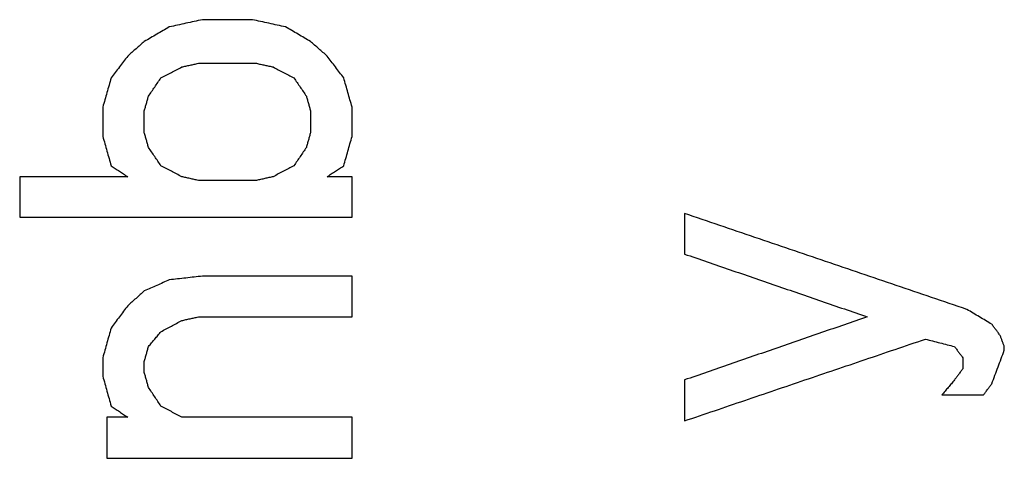
# Model space of a CAD drawing. Units: inches. Extents: x 2058 to 2462, y 1694 to 1981.
# Drawn here: x 2332 to 2334, y 1928 to 1928 of the extents above; entities that cross this region are included whole.
import ezdxf

# ---------------------------------------------------------------- set-up
doc = ezdxf.new("R2010")
doc.units = ezdxf.units.IN
doc.layers.add('1', color=7, linetype='Continuous')

# ---------------------------------------------------------------- blocks, each defined once
blk = doc.blocks.new('Typschild_106095__3', base_point=(4658.0982, 3820.8173))
at = {"color": 3, "linetype": 'Continuous'}
for points, knots in [([(4665.1744, 3856.8873), (4665.1656, 3856.8822), (4665.1481, 3856.8719), (4665.1219, 3856.8566), (4665.0957, 3856.8413), (4665.0782, 3856.8311), (4665.0694, 3856.826)], [0, 0, 0, 0, 0.0304513, 0.0607802, 0.0910979, 0.121568, 0.121568, 0.121568, 0.121568]), ([(4665.3144, 3856.9179), (4665.3027, 3856.9153), (4665.2794, 3856.9102), (4665.2444, 3856.9026), (4665.2094, 3856.8949), (4665.1861, 3856.8898), (4665.1744, 3856.8873)], [0, 0, 0, 0, 0.0358266, 0.0716534, 0.1074804, 0.1433076, 0.1433076, 0.1433076, 0.1433076]), ([(4665.6644, 3856.8873), (4665.6527, 3856.8898), (4665.6294, 3856.8949), (4665.5944, 3856.9026), (4665.5594, 3856.9102), (4665.5361, 3856.9153), (4665.5244, 3856.9179)], [0, 0, 0, 0, 0.0358272, 0.0716542, 0.107481, 0.1433076, 0.1433076, 0.1433076, 0.1433076]), ([(4665.7694, 3856.826), (4665.7606, 3856.8311), (4665.7431, 3856.8413), (4665.7169, 3856.8567), (4665.6906, 3856.872), (4665.6731, 3856.8822), (4665.6644, 3856.8873)], [0, 0, 0, 0, 0.0304485, 0.0607878, 0.0912121, 0.121568, 0.121568, 0.121568, 0.121568]), ([(4665.0694, 3856.826), (4665.0636, 3856.8209), (4665.0519, 3856.8107), (4665.0344, 3856.7953), (4665.0169, 3856.78), (4665.0052, 3856.7698), (4664.9994, 3856.7647)], [0, 0, 0, 0, 0.02334452, 0.04652777, 0.06975948, 0.09306547, 0.09306547, 0.09306547, 0.09306547]), ([(4665.8394, 3856.7647), (4665.8336, 3856.7698), (4665.8219, 3856.78), (4665.8044, 3856.7953), (4665.7869, 3856.8107), (4665.7752, 3856.8209), (4665.7694, 3856.826)], [0, 0, 0, 0, 0.02322004, 0.0465377, 0.06986161, 0.09306547, 0.09306547, 0.09306547, 0.09306547]), ([(4664.9994, 3856.7647), (4664.9936, 3856.757), (4664.9819, 3856.7417), (4664.9644, 3856.7186), (4664.9469, 3856.6956), (4664.9352, 3856.6803), (4664.9294, 3856.6726)], [0, 0, 0, 0, 0.0289388, 0.0578299, 0.0867223, 0.1156868, 0.1156868, 0.1156868, 0.1156868]), ([(4665.9094, 3856.6726), (4665.9036, 3856.6802), (4665.8919, 3856.6956), (4665.8744, 3856.7186), (4665.8569, 3856.7417), (4665.8452, 3856.757), (4665.8394, 3856.7647)], [0, 0, 0, 0, 0.0288976, 0.0578569, 0.0867648, 0.1156868, 0.1156868, 0.1156868, 0.1156868]), ([(4665.2269, 3856.7186), (4665.2327, 3856.7199), (4665.2444, 3856.7225), (4665.2619, 3856.7263), (4665.2794, 3856.7301), (4665.2911, 3856.7327), (4665.2969, 3856.734)], [0, 0, 0, 0, 0.01791584, 0.03583163, 0.05374737, 0.07166305, 0.07166305, 0.07166305, 0.07166305]), ([(4665.5419, 3856.734), (4665.5477, 3856.7327), (4665.5594, 3856.7301), (4665.5769, 3856.7263), (4665.5944, 3856.7225), (4665.6061, 3856.7199), (4665.6119, 3856.7186)], [0, 0, 0, 0, 0.01791569, 0.03583143, 0.05374722, 0.07166305, 0.07166305, 0.07166305, 0.07166305]), ([(4665.1394, 3856.6726), (4665.1467, 3856.6764), (4665.1613, 3856.6841), (4665.1832, 3856.6956), (4665.205, 3856.7071), (4665.2196, 3856.7148), (4665.2269, 3856.7186)], [0, 0, 0, 0, 0.02472326, 0.04944554, 0.07416683, 0.09888714, 0.09888714, 0.09888714, 0.09888714]), ([(4665.6119, 3856.7186), (4665.6192, 3856.7148), (4665.6338, 3856.7071), (4665.6557, 3856.6956), (4665.6775, 3856.6841), (4665.6921, 3856.6764), (4665.6994, 3856.6726)], [0, 0, 0, 0, 0.02472031, 0.0494416, 0.07416388, 0.09888714, 0.09888714, 0.09888714, 0.09888714]), ([(4664.9294, 3856.6726), (4664.9265, 3856.6623), (4664.9207, 3856.6418), (4664.9119, 3856.6111), (4664.9032, 3856.5803), (4664.8973, 3856.5598), (4664.8944, 3856.5495)], [0, 0, 0, 0, 0.0319009, 0.063921, 0.0959113, 0.1278996, 0.1278996, 0.1278996, 0.1278996]), ([(4665.0869, 3856.5957), (4665.0913, 3856.6021), (4665.1, 3856.6149), (4665.1132, 3856.6342), (4665.1263, 3856.6534), (4665.135, 3856.6662), (4665.1394, 3856.6726)], [0, 0, 0, 0, 0.02333835, 0.04654832, 0.0698428, 0.09307729, 0.09307729, 0.09307729, 0.09307729]), ([(4665.6994, 3856.6726), (4665.7038, 3856.6662), (4665.7125, 3856.6534), (4665.7257, 3856.6341), (4665.7388, 3856.6149), (4665.7475, 3856.6021), (4665.7519, 3856.5957)], [0, 0, 0, 0, 0.02328748, 0.04652897, 0.06982551, 0.09307729, 0.09307729, 0.09307729, 0.09307729]), ([(4665.9444, 3856.5495), (4665.9415, 3856.5598), (4665.9357, 3856.5803), (4665.9269, 3856.6111), (4665.9182, 3856.6419), (4665.9123, 3856.6623), (4665.9094, 3856.6726)], [0, 0, 0, 0, 0.0319746, 0.0639786, 0.0960113, 0.1278996, 0.1278996, 0.1278996, 0.1278996]), ([(4665.0694, 3856.5342), (4665.0709, 3856.5393), (4665.0738, 3856.5495), (4665.0782, 3856.5649), (4665.0825, 3856.5803), (4665.0854, 3856.5906), (4665.0869, 3856.5957)], [0, 0, 0, 0, 0.01600366, 0.03200372, 0.04800018, 0.06399304, 0.06399304, 0.06399304, 0.06399304]), ([(4665.7519, 3856.5957), (4665.7534, 3856.5906), (4665.7563, 3856.5803), (4665.7607, 3856.5649), (4665.765, 3856.5495), (4665.7679, 3856.5393), (4665.7694, 3856.5342)], [0, 0, 0, 0, 0.01599286, 0.03198932, 0.04798938, 0.06399304, 0.06399304, 0.06399304, 0.06399304]), ([(4664.8944, 3856.5495), (4664.8944, 3856.5393), (4664.8944, 3856.5188), (4664.8944, 3856.4879), (4664.8944, 3856.4571), (4664.8944, 3856.4366), (4664.8944, 3856.4263)], [0, 0, 0, 0, 0.0307918, 0.0615986, 0.0924203, 0.1232569, 0.1232569, 0.1232569, 0.1232569]), ([(4665.0694, 3856.4417), (4665.0694, 3856.4494), (4665.0694, 3856.4648), (4665.0694, 3856.4879), (4665.0694, 3856.5111), (4665.0694, 3856.5265), (4665.0694, 3856.5342)], [0, 0, 0, 0, 0.02312327, 0.04623814, 0.06934462, 0.09244269, 0.09244269, 0.09244269, 0.09244269]), ([(4665.7694, 3856.5342), (4665.7694, 3856.5265), (4665.7694, 3856.5111), (4665.7694, 3856.4879), (4665.7694, 3856.4648), (4665.7694, 3856.4494), (4665.7694, 3856.4417)], [0, 0, 0, 0, 0.02309807, 0.04620454, 0.06931942, 0.09244269, 0.09244269, 0.09244269, 0.09244269]), ([(4665.9444, 3856.4263), (4665.9444, 3856.4366), (4665.9444, 3856.4571), (4665.9444, 3856.4879), (4665.9444, 3856.5188), (4665.9444, 3856.5393), (4665.9444, 3856.5495)], [0, 0, 0, 0, 0.0308366, 0.0616583, 0.0924651, 0.1232569, 0.1232569, 0.1232569, 0.1232569]), ([(4665.0869, 3856.38), (4665.0854, 3856.3852), (4665.0825, 3856.3954), (4665.0782, 3856.4109), (4665.0738, 3856.4263), (4665.0709, 3856.4366), (4665.0694, 3856.4417)], [0, 0, 0, 0, 0.01603955, 0.03207552, 0.04810791, 0.06413671, 0.06413671, 0.06413671, 0.06413671]), ([(4665.7694, 3856.4417), (4665.7679, 3856.4366), (4665.765, 3856.4263), (4665.7607, 3856.4109), (4665.7563, 3856.3954), (4665.7534, 3856.3852), (4665.7519, 3856.38)], [0, 0, 0, 0, 0.0160288, 0.03206118, 0.04809715, 0.06413671, 0.06413671, 0.06413671, 0.06413671]), ([(4664.8944, 3856.4263), (4664.8973, 3856.416), (4664.9032, 3856.3954), (4664.9119, 3856.3646), (4664.9207, 3856.3337), (4664.9265, 3856.3131), (4664.9294, 3856.3028)], [0, 0, 0, 0, 0.0320293, 0.064151, 0.0963099, 0.1283594, 0.1283594, 0.1283594, 0.1283594]), ([(4665.9094, 3856.3028), (4665.9123, 3856.3131), (4665.9182, 3856.3337), (4665.9269, 3856.3645), (4665.9356, 3856.3954), (4665.9415, 3856.416), (4665.9444, 3856.4263)], [0, 0, 0, 0, 0.0320784, 0.0642083, 0.0962204, 0.1283594, 0.1283594, 0.1283594, 0.1283594]), ([(4665.1394, 3856.3028), (4665.135, 3856.3093), (4665.1263, 3856.3221), (4665.1131, 3856.3414), (4665.1, 3856.3607), (4665.0913, 3856.3736), (4665.0869, 3856.38)], [0, 0, 0, 0, 0.0234314, 0.0466948, 0.07000503, 0.09337039, 0.09337039, 0.09337039, 0.09337039]), ([(4665.7519, 3856.38), (4665.7475, 3856.3736), (4665.7388, 3856.3607), (4665.7257, 3856.3414), (4665.7125, 3856.3221), (4665.7038, 3856.3092), (4665.6994, 3856.3028)], [0, 0, 0, 0, 0.02331302, 0.04667559, 0.07005578, 0.09337039, 0.09337039, 0.09337039, 0.09337039]), ([(4664.9294, 3856.3028), (4664.9352, 3856.2989), (4664.9469, 3856.2912), (4664.9644, 3856.2796), (4664.9819, 3856.268), (4664.9936, 3856.2603), (4664.9994, 3856.2564)], [0, 0, 0, 0, 0.0209899, 0.04198095, 0.06297315, 0.0839665, 0.0839665, 0.0839665, 0.0839665]), ([(4665.2269, 3856.2564), (4665.2196, 3856.2603), (4665.205, 3856.268), (4665.1832, 3856.2796), (4665.1613, 3856.2912), (4665.1467, 3856.2989), (4665.1394, 3856.3028)], [0, 0, 0, 0, 0.02475857, 0.04951615, 0.07427277, 0.0990284, 0.0990284, 0.0990284, 0.0990284]), ([(4665.6994, 3856.3028), (4665.6921, 3856.2989), (4665.6775, 3856.2912), (4665.6557, 3856.2796), (4665.6338, 3856.268), (4665.6192, 3856.2603), (4665.6119, 3856.2564)], [0, 0, 0, 0, 0.02475563, 0.04951224, 0.07426983, 0.0990284, 0.0990284, 0.0990284, 0.0990284]), ([(4665.8394, 3856.2564), (4665.8452, 3856.2603), (4665.8569, 3856.268), (4665.8744, 3856.2796), (4665.8919, 3856.2912), (4665.9036, 3856.2989), (4665.9094, 3856.3028)], [0, 0, 0, 0, 0.02099336, 0.04198556, 0.06297661, 0.0839665, 0.0839665, 0.0839665, 0.0839665]), ([(4664.5444, 3856.2564), (4664.5444, 3856.2422), (4664.5444, 3856.2139), (4664.5444, 3856.1713), (4664.5444, 3856.1287), (4664.5444, 3856.1003), (4664.5444, 3856.0861)], [0, 0, 0, 0, 0.0425371, 0.0851022, 0.1276953, 0.1703164, 0.1703164, 0.1703164, 0.1703164]), ([(4665.2969, 3856.241), (4665.2911, 3856.2422), (4665.2794, 3856.2448), (4665.2619, 3856.2487), (4665.2444, 3856.2526), (4665.2327, 3856.2551), (4665.2269, 3856.2564)], [0, 0, 0, 0, 0.01792206, 0.03584407, 0.05376603, 0.07168793, 0.07168793, 0.07168793, 0.07168793]), ([(4665.6119, 3856.2564), (4665.6061, 3856.2551), (4665.5944, 3856.2526), (4665.5769, 3856.2487), (4665.5594, 3856.2448), (4665.5477, 3856.2422), (4665.5419, 3856.241)], [0, 0, 0, 0, 0.01792191, 0.03584387, 0.05376588, 0.07168793, 0.07168793, 0.07168793, 0.07168793]), ([(4665.9444, 3856.0861), (4665.9444, 3856.1003), (4665.9444, 3856.1287), (4665.9444, 3856.1713), (4665.9444, 3856.2139), (4665.9444, 3856.2422), (4665.9444, 3856.2564)], [0, 0, 0, 0, 0.0426211, 0.0852142, 0.1277793, 0.1703164, 0.1703164, 0.1703164, 0.1703164]), ([(4667.3444, 3856.1016), (4667.3444, 3856.0874), (4667.3444, 3856.059), (4667.3444, 3856.0163), (4667.3444, 3855.9736), (4667.3444, 3855.9451), (4667.3444, 3855.9309)], [0, 0, 0, 0, 0.0426388, 0.0853056, 0.1280002, 0.1707226, 0.1707226, 0.1707226, 0.1707226]), ([(4668.5344, 3855.6974), (4668.4351, 3855.7312), (4668.2368, 3855.7987), (4667.9391, 3855.8999), (4667.6418, 3856.0009), (4667.4434, 3856.0681), (4667.3444, 3856.1016)], [0, 0, 0, 0, 0.314766, 0.628493, 0.943165, 1.256787, 1.256787, 1.256787, 1.256787]), ([(4667.3444, 3855.9309), (4667.4085, 3855.9089), (4667.5369, 3855.8648), (4667.7293, 3855.7987), (4667.9219, 3855.7325), (4668.0502, 3855.6883), (4668.1144, 3855.6662)], [0, 0, 0, 0, 0.2033147, 0.4070736, 0.6104433, 0.8142332, 0.8142332, 0.8142332, 0.8142332]), ([(4665.1744, 3855.822), (4665.1657, 3855.8181), (4665.1482, 3855.8103), (4665.1219, 3855.7987), (4665.0957, 3855.787), (4665.0782, 3855.7792), (4665.0694, 3855.7753)], [0, 0, 0, 0, 0.0287295, 0.0574598, 0.086191, 0.114923, 0.114923, 0.114923, 0.114923]), ([(4665.3144, 3855.8376), (4665.3027, 3855.8363), (4665.2794, 3855.8337), (4665.2444, 3855.8298), (4665.2094, 3855.8259), (4665.1861, 3855.8233), (4665.1744, 3855.822)], [0, 0, 0, 0, 0.0352156, 0.0704312, 0.1056468, 0.1408625, 0.1408625, 0.1408625, 0.1408625]), ([(4665.9444, 3855.6662), (4665.9444, 3855.6805), (4665.9444, 3855.7091), (4665.9444, 3855.7519), (4665.9444, 3855.7948), (4665.9444, 3855.8233), (4665.9444, 3855.8376)], [0, 0, 0, 0, 0.0428937, 0.0857598, 0.1285982, 0.171409, 0.171409, 0.171409, 0.171409]), ([(4665.0694, 3855.7753), (4665.0636, 3855.7701), (4665.0519, 3855.7597), (4665.0344, 3855.7442), (4665.0169, 3855.7286), (4665.0053, 3855.7182), (4664.9994, 3855.713)], [0, 0, 0, 0, 0.02336228, 0.046862, 0.07020986, 0.09373372, 0.09373372, 0.09373372, 0.09373372]), ([(4664.9994, 3855.713), (4664.9936, 3855.7052), (4664.9819, 3855.6896), (4664.9644, 3855.6662), (4664.9469, 3855.6428), (4664.9353, 3855.6272), (4664.9294, 3855.6193)], [0, 0, 0, 0, 0.029155, 0.0584335, 0.087596, 0.1168932, 0.1168932, 0.1168932, 0.1168932]), ([(4668.6394, 3855.635), (4668.6307, 3855.6402), (4668.6132, 3855.6506), (4668.5869, 3855.6662), (4668.5607, 3855.6818), (4668.5432, 3855.6922), (4668.5344, 3855.6974)], [0, 0, 0, 0, 0.0305599, 0.0610777, 0.091575, 0.1221479, 0.1221479, 0.1221479, 0.1221479]), ([(4665.1394, 3855.6037), (4665.1467, 3855.6076), (4665.1613, 3855.6154), (4665.1832, 3855.6272), (4665.205, 3855.6389), (4665.2196, 3855.6467), (4665.2269, 3855.6506)], [0, 0, 0, 0, 0.02481301, 0.04962505, 0.07443613, 0.09924624, 0.09924624, 0.09924624, 0.09924624]), ([(4665.2269, 3855.6506), (4665.2327, 3855.6519), (4665.2444, 3855.6545), (4665.2619, 3855.6584), (4665.2794, 3855.6623), (4665.2911, 3855.6649), (4665.2969, 3855.6662)], [0, 0, 0, 0, 0.01792963, 0.03585921, 0.05378873, 0.07171821, 0.07171821, 0.07171821, 0.07171821]), ([(4668.1144, 3855.6662), (4668.0503, 3855.6441), (4667.922, 3855.5999), (4667.7294, 3855.5334), (4667.5368, 3855.4669), (4667.4085, 3855.4226), (4667.3444, 3855.4004)], [0, 0, 0, 0, 0.2033886, 0.4072454, 0.6111432, 0.8145765, 0.8145765, 0.8145765, 0.8145765]), ([(4664.9294, 3855.6193), (4664.9265, 3855.6089), (4664.9207, 3855.5881), (4664.9119, 3855.5569), (4664.9032, 3855.5256), (4664.8973, 3855.5048), (4664.8944, 3855.4943)], [0, 0, 0, 0, 0.0323913, 0.0648882, 0.0973092, 0.1298323, 0.1298323, 0.1298323, 0.1298323]), ([(4665.0869, 3855.5412), (4665.0913, 3855.5464), (4665.1, 3855.5569), (4665.1132, 3855.5725), (4665.1263, 3855.5881), (4665.135, 3855.5985), (4665.1394, 3855.6037)], [0, 0, 0, 0, 0.02037807, 0.040817, 0.06125516, 0.08162286, 0.08162286, 0.08162286, 0.08162286]), ([(4668.6744, 3855.5881), (4668.6715, 3855.592), (4668.6657, 3855.5998), (4668.6569, 3855.6115), (4668.6482, 3855.6232), (4668.6423, 3855.6311), (4668.6394, 3855.635)], [0, 0, 0, 0, 0.01462178, 0.02924191, 0.04386041, 0.05847726, 0.05847726, 0.05847726, 0.05847726]), ([(4667.3444, 3855.2279), (4667.4291, 3855.2567), (4667.5983, 3855.3142), (4667.8519, 3855.4004), (4668.1055, 3855.4865), (4668.2747, 3855.5438), (4668.3594, 3855.5725)], [0, 0, 0, 0, 0.268394, 0.536024, 0.803597, 1.071908, 1.071908, 1.071908, 1.071908]), ([(4668.3594, 3855.5725), (4668.3696, 3855.5699), (4668.39, 3855.5647), (4668.4207, 3855.5569), (4668.4513, 3855.549), (4668.4717, 3855.5438), (4668.4819, 3855.5412)], [0, 0, 0, 0, 0.0316058, 0.0632119, 0.0948182, 0.1264247, 0.1264247, 0.1264247, 0.1264247]), ([(4668.6919, 3855.5412), (4668.6904, 3855.5451), (4668.6875, 3855.553), (4668.6832, 3855.5647), (4668.6788, 3855.5764), (4668.6759, 3855.5842), (4668.6744, 3855.5881)], [0, 0, 0, 0, 0.01251265, 0.02502338, 0.03753219, 0.05003909, 0.05003909, 0.05003909, 0.05003909]), ([(4665.0694, 3855.4787), (4665.0709, 3855.4839), (4665.0738, 3855.4943), (4665.0782, 3855.51), (4665.0825, 3855.5256), (4665.0854, 3855.536), (4665.0869, 3855.5412)], [0, 0, 0, 0, 0.01624479, 0.03248608, 0.04872388, 0.06495817, 0.06495817, 0.06495817, 0.06495817]), ([(4668.4819, 3855.5412), (4668.4848, 3855.5373), (4668.4907, 3855.5295), (4668.4994, 3855.5178), (4668.5082, 3855.506), (4668.514, 3855.4982), (4668.5169, 3855.4943)], [0, 0, 0, 0, 0.01462997, 0.02926159, 0.04389483, 0.05852972, 0.05852972, 0.05852972, 0.05852972]), ([(4668.6394, 3855.3847), (4668.6438, 3855.3965), (4668.6525, 3855.42), (4668.6657, 3855.4552), (4668.6788, 3855.4904), (4668.6875, 3855.5139), (4668.6919, 3855.5256)], [0, 0, 0, 0, 0.0376543, 0.0752002, 0.1128125, 0.1503316, 0.1503316, 0.1503316, 0.1503316]), ([(4668.6919, 3855.5256), (4668.6919, 3855.5269), (4668.6919, 3855.5295), (4668.6919, 3855.5334), (4668.6919, 3855.5373), (4668.6919, 3855.5399), (4668.6919, 3855.5412)], [0, 0, 0, 0, 0.00390876, 0.00781729, 0.0117256, 0.01563367, 0.01563367, 0.01563367, 0.01563367]), ([(4664.8944, 3855.4943), (4664.8944, 3855.4878), (4664.8944, 3855.4748), (4664.8944, 3855.4552), (4664.8944, 3855.4356), (4664.8944, 3855.4226), (4664.8944, 3855.4161)], [0, 0, 0, 0, 0.01955628, 0.03911822, 0.05868583, 0.0782591, 0.0782591, 0.0782591, 0.0782591]), ([(4665.0694, 3855.4317), (4665.0694, 3855.4356), (4665.0694, 3855.4435), (4665.0694, 3855.4552), (4665.0694, 3855.4669), (4665.0694, 3855.4748), (4665.0694, 3855.4787)], [0, 0, 0, 0, 0.01174193, 0.02348181, 0.03521966, 0.04695547, 0.04695547, 0.04695547, 0.04695547]), ([(4668.5169, 3855.4943), (4668.5169, 3855.4904), (4668.5169, 3855.4826), (4668.5169, 3855.4709), (4668.5169, 3855.4591), (4668.5169, 3855.4513), (4668.5169, 3855.4474)], [0, 0, 0, 0, 0.01173309, 0.02346821, 0.03520538, 0.04694459, 0.04694459, 0.04694459, 0.04694459]), ([(4668.5169, 3855.4474), (4668.514, 3855.4435), (4668.5082, 3855.4356), (4668.4994, 3855.4239), (4668.4907, 3855.4121), (4668.4848, 3855.4043), (4668.4819, 3855.4004)], [0, 0, 0, 0, 0.01464306, 0.02928776, 0.0439341, 0.05858206, 0.05858206, 0.05858206, 0.05858206]), ([(4664.8944, 3855.4161), (4664.8973, 3855.4056), (4664.9032, 3855.3847), (4664.9119, 3855.3534), (4664.9207, 3855.322), (4664.9265, 3855.3011), (4664.9294, 3855.2907)], [0, 0, 0, 0, 0.0324862, 0.0650699, 0.0976625, 0.1301955, 0.1301955, 0.1301955, 0.1301955]), ([(4665.0869, 3855.3691), (4665.0854, 3855.3743), (4665.0825, 3855.3847), (4665.0782, 3855.4004), (4665.0738, 3855.4161), (4665.0709, 3855.4265), (4665.0694, 3855.4317)], [0, 0, 0, 0, 0.01626921, 0.03253494, 0.04879719, 0.06505594, 0.06505594, 0.06505594, 0.06505594]), ([(4667.3444, 3855.4004), (4667.3444, 3855.386), (4667.3444, 3855.3573), (4667.3444, 3855.3142), (4667.3444, 3855.271), (4667.3444, 3855.2423), (4667.3444, 3855.2279)], [0, 0, 0, 0, 0.0430911, 0.0862095, 0.1293552, 0.1725282, 0.1725282, 0.1725282, 0.1725282]), ([(4668.4819, 3855.4004), (4668.4775, 3855.3952), (4668.4688, 3855.3847), (4668.4557, 3855.3691), (4668.4425, 3855.3534), (4668.4338, 3855.3429), (4668.4294, 3855.3377)], [0, 0, 0, 0, 0.02037101, 0.04087814, 0.0613834, 0.08176738, 0.08176738, 0.08176738, 0.08176738]), ([(4665.1394, 3855.2907), (4665.135, 3855.2972), (4665.1263, 3855.3103), (4665.1131, 3855.3299), (4665.1, 3855.3495), (4665.0913, 3855.3625), (4665.0869, 3855.3691)], [0, 0, 0, 0, 0.02362739, 0.04718834, 0.0708281, 0.09435792, 0.09435792, 0.09435792, 0.09435792]), ([(4668.6044, 3855.3377), (4668.6073, 3855.3416), (4668.6132, 3855.3495), (4668.6219, 3855.3612), (4668.6307, 3855.373), (4668.6365, 3855.3808), (4668.6394, 3855.3847)], [0, 0, 0, 0, 0.01465667, 0.02931171, 0.04396512, 0.0586169, 0.0586169, 0.0586169, 0.0586169]), ([(4664.9294, 3855.2907), (4664.9352, 3855.2867), (4664.9469, 3855.2789), (4664.9644, 3855.2671), (4664.9819, 3855.2553), (4664.9936, 3855.2475), (4664.9994, 3855.2436)], [0, 0, 0, 0, 0.02108896, 0.04217906, 0.06327029, 0.08436265, 0.08436265, 0.08436265, 0.08436265]), ([(4665.2269, 3855.2436), (4665.2196, 3855.2475), (4665.205, 3855.2553), (4665.1832, 3855.2671), (4665.1613, 3855.2789), (4665.1467, 3855.2867), (4665.1394, 3855.2907)], [0, 0, 0, 0, 0.02484257, 0.04968418, 0.07452483, 0.09936452, 0.09936452, 0.09936452, 0.09936452]), ([(4664.9119, 3855.2436), (4664.9119, 3855.2292), (4664.9119, 3855.2004), (4664.9119, 3855.1572), (4664.9119, 3855.1139), (4664.9119, 3855.0851), (4664.9119, 3855.0706)], [0, 0, 0, 0, 0.0431903, 0.0864079, 0.1296526, 0.1729244, 0.1729244, 0.1729244, 0.1729244]), ([(4665.9444, 3855.0706), (4665.9444, 3855.0851), (4665.9444, 3855.1139), (4665.9444, 3855.1572), (4665.9444, 3855.2004), (4665.9444, 3855.2292), (4665.9444, 3855.2436)], [0, 0, 0, 0, 0.0432719, 0.0865166, 0.1297341, 0.1729244, 0.1729244, 0.1729244, 0.1729244])]:
    blk.add_open_spline(points, degree=3, knots=knots, dxfattribs=at)
for points in [[(4665.5244, 3856.9179), (4665.5069, 3856.9179), (4665.4719, 3856.9179), (4665.4194, 3856.9179), (4665.3669, 3856.9179), (4665.3319, 3856.9179), (4665.3144, 3856.9179)], [(4665.2969, 3856.734), (4665.3173, 3856.734), (4665.3582, 3856.734), (4665.4194, 3856.734), (4665.4807, 3856.734), (4665.5215, 3856.734), (4665.5419, 3856.734)], [(4664.9994, 3856.2564), (4664.9615, 3856.2564), (4664.8857, 3856.2564), (4664.7719, 3856.2564), (4664.6582, 3856.2564), (4664.5823, 3856.2564), (4664.5444, 3856.2564)], [(4665.5419, 3856.241), (4665.5215, 3856.241), (4665.4807, 3856.241), (4665.4194, 3856.241), (4665.3582, 3856.241), (4665.3173, 3856.241), (4665.2969, 3856.241)], [(4665.9444, 3856.2564), (4665.9357, 3856.2564), (4665.9182, 3856.2564), (4665.8919, 3856.2564), (4665.8657, 3856.2564), (4665.8482, 3856.2564), (4665.8394, 3856.2564)], [(4664.5444, 3856.0861), (4664.6611, 3856.0861), (4664.8944, 3856.0861), (4665.2444, 3856.0861), (4665.5944, 3856.0861), (4665.8277, 3856.0861), (4665.9444, 3856.0861)], [(4665.9444, 3855.8376), (4665.8919, 3855.8376), (4665.7869, 3855.8376), (4665.6294, 3855.8376), (4665.4719, 3855.8376), (4665.3669, 3855.8376), (4665.3144, 3855.8376)], [(4665.2969, 3855.6662), (4665.3509, 3855.6662), (4665.4588, 3855.6662), (4665.6207, 3855.6662), (4665.7825, 3855.6662), (4665.8904, 3855.6662), (4665.9444, 3855.6662)], [(4668.4294, 3855.3377), (4668.444, 3855.3377), (4668.4732, 3855.3377), (4668.5169, 3855.3377), (4668.5607, 3855.3377), (4668.5898, 3855.3377), (4668.6044, 3855.3377)], [(4664.9994, 3855.2436), (4664.9921, 3855.2436), (4664.9775, 3855.2436), (4664.9557, 3855.2436), (4664.9338, 3855.2436), (4664.9192, 3855.2436), (4664.9119, 3855.2436)], [(4665.9444, 3855.2436), (4665.8846, 3855.2436), (4665.765, 3855.2436), (4665.5857, 3855.2436), (4665.4063, 3855.2436), (4665.2867, 3855.2436), (4665.2269, 3855.2436)], [(4664.9119, 3855.0706), (4664.9979, 3855.0706), (4665.17, 3855.0706), (4665.4282, 3855.0706), (4665.6863, 3855.0706), (4665.8584, 3855.0706), (4665.9444, 3855.0706)]]:
    blk.add_open_spline(points, degree=3, dxfattribs=at)
blk = doc.blocks.new('Seilwinde_TANGO_KV300_207099__28', base_point=(4543.0982, 3582.0673))
blk.add_blockref('Typschild_106095__3', (4658.0982, 3820.8173))
blk = doc.blocks.new('SA_Links1', base_point=(4708.0482, 3793.9423))
blk.add_blockref('Seilwinde_TANGO_KV300_207099__28', (4543.0982, 3582.0673))
blk = doc.blocks.new('1')
at = {"xscale": 0.5, "yscale": 0.5, "zscale": 0.5}
blk.add_blockref('SA_Links1', (2354.0241, 1896.9712), dxfattribs=at)

msp = doc.modelspace()

# ---------------------------------------------------------------- block references
at = {"layer": '1'}
msp.add_blockref('1', (0, 0), dxfattribs=at)

doc.saveas('drawing.dxf')
